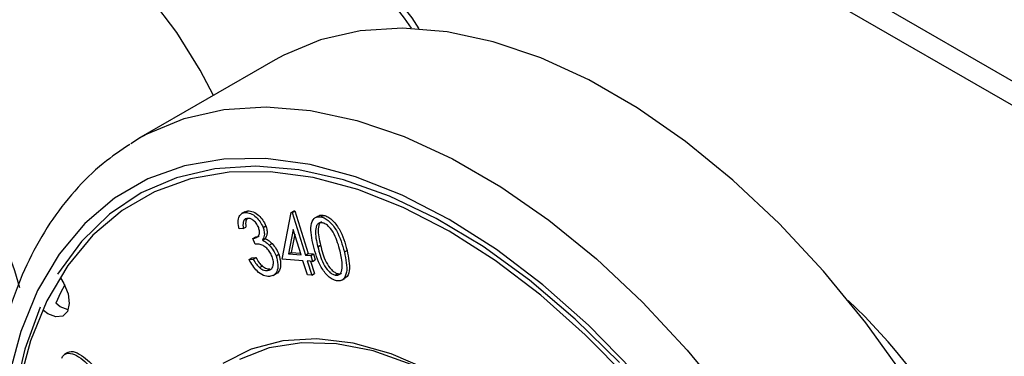
# Model space of a CAD drawing. Units: millimetres. Extents: x 5 to 415, y 5 to 292.
# Drawn here: x 317 to 322, y 207 to 209 of the extents above; entities that cross this region are included whole.
import ezdxf

# ---------------------------------------------------------------- set-up
doc = ezdxf.new("R2010")
doc.units = ezdxf.units.MM

msp = doc.modelspace()

# ---------------------------------------------------------------- linework, layer by layer
at = {"color": 7, "linetype": 'Continuous', "lineweight": 25}
for p, q in [((339.1293, 198.1319), (275.4897, 234.8703)), ((275.5663, 234.7009), (339.206, 197.9625)), ((317.8315, 208.3341), (317.1244, 207.9259)), ((317.083, 207.9009), (317.1244, 207.9259)), ((317.6736, 207.5473), (317.6576, 207.5381)), ((317.6737, 207.547), (317.6902, 207.5521)), ((317.6761, 207.544), (317.6902, 207.5521)), ((317.8682, 207.3012), (317.9148, 207.5434)), ((317.9148, 207.5434), (317.9289, 207.5516)), ((317.9148, 207.5434), (317.9193, 207.5432)), ((317.9193, 207.5432), (317.9335, 207.5513)), ((317.9193, 207.5432), (317.9883, 207.3228)), ((317.9289, 207.5516), (317.9335, 207.5513)), ((317.9335, 207.5513), (318.0025, 207.331)), ((318.0685, 207.5206), (318.0826, 207.5287)), ((318.0535, 207.5251), (318.0376, 207.5159)), ((317.6658, 207.4602), (317.644, 207.4587)), ((317.6658, 207.4602), (317.68, 207.4683)), ((317.7684, 207.4664), (317.7825, 207.4746)), ((317.9247, 207.456), (317.8998, 207.3288)), ((317.9324, 207.4314), (317.914, 207.337)), ((317.9659, 207.3243), (317.9247, 207.456)), ((317.7162, 207.4091), (317.7304, 207.4173)), ((317.7271, 207.3801), (317.7162, 207.4091)), ((317.7652, 207.4), (317.7794, 207.4081)), ((317.8007, 207.3747), (317.8149, 207.3828)), ((318.0521, 207.3662), (318.0662, 207.3744)), ((317.8359, 207.3193), (317.85, 207.3275)), ((317.8998, 207.3288), (317.914, 207.337)), ((317.8998, 207.3288), (317.9659, 207.3243)), ((317.914, 207.337), (317.963, 207.3336)), ((317.9883, 207.3228), (318.0025, 207.331)), ((317.9883, 207.3228), (318.0155, 207.3209)), ((318.0025, 207.331), (318.0297, 207.3291)), ((318.0155, 207.3209), (318.0297, 207.3291)), ((318.0297, 207.3291), (318.0392, 207.2987)), ((318.1896, 207.339), (318.2037, 207.3472)), ((317.6965, 207.3003), (317.7106, 207.3084)), ((317.6965, 207.3003), (317.7174, 207.3016)), ((317.7106, 207.3084), (317.7315, 207.3098)), ((317.7174, 207.3016), (317.7315, 207.3098)), ((317.9754, 207.2939), (317.8682, 207.3012)), ((317.9984, 207.2204), (317.9754, 207.2939)), ((318.025, 207.2906), (317.9978, 207.2924)), ((317.9978, 207.2924), (318.0208, 207.2189)), ((318.0149, 207.2913), (318.035, 207.227)), ((318.0155, 207.3209), (318.025, 207.2906)), ((318.025, 207.2906), (318.0392, 207.2987)), ((317.75, 207.2582), (317.7642, 207.2664)), ((317.7903, 207.2431), (317.8044, 207.2512)), ((317.8203, 207.2172), (317.8362, 207.2263)), ((318.0208, 207.2189), (317.9984, 207.2204)), ((318.0208, 207.2189), (318.035, 207.227)), ((318.1422, 207.2187), (318.1564, 207.2269)), ((318.1761, 207.1931), (318.192, 207.2023)), ((316.757, 206.8184), (316.7411, 206.8092))]:
    msp.add_line(p, q, dxfattribs=at)
at = {"color": 7, "linetype": 'Continuous', "lineweight": 25, "flags": 128}
for points in [[(317.5119, 208.1497), (317.4429, 208.281), (317.3217, 208.4758), (317.1854, 208.6564), (317.0372, 208.8186), (316.8806, 208.9587), (316.7193, 209.0733), (316.557, 209.1598), (316.3976, 209.2161), (316.2448, 209.241), (316.1021, 209.2338), (315.973, 209.1946), (315.8604, 209.1245), (315.767, 209.0251), (315.6949, 208.8986), (315.6767, 208.853)], [(322.0169, 204.4044), (322.0056, 204.4788), (321.9427, 204.7953), (321.8556, 205.1171), (321.7452, 205.4407), (321.6126, 205.763), (321.4592, 206.0805), (321.2864, 206.39), (321.0962, 206.6884), (320.8905, 206.9726), (320.6713, 207.2396), (320.4409, 207.4868), (320.2017, 207.7115), (319.9561, 207.9116), (319.7067, 208.0848), (319.456, 208.2296), (319.2066, 208.3442), (318.961, 208.4277), (318.7218, 208.4792), (318.4914, 208.498), (318.2722, 208.484), (318.0665, 208.4374), (317.8762, 208.3587), (317.8315, 208.3341)], [(319.6139, 206.7669), (319.385, 206.9918), (319.1489, 207.1924), (318.9083, 207.3666), (318.6658, 207.5124), (318.4241, 207.6281), (318.1859, 207.7125), (317.9539, 207.7647), (317.7306, 207.784), (317.5186, 207.7702), (317.3202, 207.7236), (317.1377, 207.6446), (316.9729, 207.534), (316.8279, 207.3932), (316.7041, 207.2237)], [(319.6603, 206.6833), (319.4375, 206.9108), (319.2069, 207.1152), (318.9712, 207.2944), (318.7328, 207.4465), (318.4944, 207.5696), (318.2587, 207.6626), (318.0281, 207.7244), (317.8053, 207.7543), (317.5926, 207.7519), (317.3924, 207.7173), (317.2069, 207.651), (317.0381, 207.5535), (316.8879, 207.426), (316.7579, 207.2699), (316.6495, 207.0868), (316.564, 206.8789), (316.5022, 206.6483)], [(316.7195, 207.2047), (316.7375, 207.1762), (316.759, 207.123), (316.7653, 207.0721), (316.7554, 207.0314), (316.731, 207.0069), (316.6956, 207.0026), (316.6547, 207.0189), (316.6311, 207.0368)], [(316.7414, 207.1687), (316.7203, 207.1277), (316.6947, 207.0736)], [(316.7591, 207.0393), (316.7183, 207.0557), (316.6947, 207.0736)], [(316.6145, 207.0535), (316.5342, 206.8355), (316.4785, 206.595), (316.448, 206.3348), (316.443, 206.0576), (316.4636, 205.7666), (316.5096, 205.465), (316.5804, 205.1562), (316.6753, 204.8436), (316.7931, 204.5308), (316.8065, 204.4989)], [(318.6318, 206.7254), (318.4314, 206.8119), (318.2357, 206.8668), (318.0479, 206.8894), (317.8708, 206.8792), (317.7074, 206.8364), (317.5601, 206.7617)], [(318.535, 206.7574), (318.3388, 206.8266), (318.149, 206.8641), (317.9686, 206.8693), (317.8002, 206.8422), (317.6467, 206.7831)]]:
    msp.add_lwpolyline(points, dxfattribs=at)
at = {"color": 8, "linetype": 'Continuous', "lineweight": 25, "flags": 128}
for points in [[(317.1244, 207.9259), (317.1691, 207.9505), (317.3593, 208.0292), (317.5651, 208.0758), (317.7843, 208.0898), (318.0147, 208.071), (318.2539, 208.0195), (318.4995, 207.936), (318.7489, 207.8213), (318.9996, 207.6766), (319.249, 207.5034), (319.4946, 207.3033), (319.7338, 207.0786), (319.9642, 206.8314), (320.1834, 206.5644)], [(319.6819, 206.7268), (319.4539, 206.9596), (319.218, 207.1687), (318.9767, 207.3521), (318.7328, 207.5077), (318.4889, 207.6338), (318.2477, 207.7289), (318.0117, 207.7921), (317.7837, 207.8226), (317.5661, 207.8202), (317.3612, 207.7849), (317.1714, 207.717), (316.9987, 207.6172), (316.845, 207.4868), (316.712, 207.327), (316.6011, 207.1397), (316.5136, 206.9269), (316.4504, 206.691)]]:
    msp.add_lwpolyline(points, dxfattribs=at)
at = {"color": 7, "linetype": 'Continuous', "lineweight": 25}
for centre, radius, start, end in [((317.9298, 208.1267), 0.7108, 31.3863, 58.1429), ((317.954, 208.1379), 0.7173, 29.8414, 58.0819), ((314.3372, 206.5217), 2.2626, 16.2177, 40.9593), ((318.5243, 204.693), 3.3031, 13.5287, 46.4753)]:
    msp.add_arc(centre, radius, start, end, dxfattribs=at)
for points, knots in [([(317.0794, 207.8962), (317.0321, 207.8647), (316.9286, 207.7957), (316.79, 207.6578), (316.6612, 207.4907), (316.553, 207.2998), (316.4656, 207.0872), (316.4003, 206.8541), (316.3576, 206.6028), (316.3382, 206.3357), (316.3421, 206.0555), (316.3692, 205.7649), (316.4191, 205.4669), (316.491, 205.164), (316.5848, 204.8592), (316.689, 204.5755), (316.7705, 204.3962), (316.8065, 204.3171)], [0, 0, 0, 0, 0.05526, 0.121059, 0.187214, 0.25406, 0.321735, 0.390176, 0.459195, 0.52857, 0.598111, 0.667673, 0.737183, 0.806617, 0.875974, 0.945262, 1, 1, 1, 1]), ([(317.644, 207.4587), (317.6419, 207.4709), (317.6375, 207.4954), (317.6434, 207.5233), (317.657, 207.5403), (317.6697, 207.5427), (317.6761, 207.544)], [0, 0, 0, 0, 0.2803394, 0.5597566, 0.7797891, 1, 1, 1, 1]), ([(317.6761, 207.544), (317.6852, 207.5431), (317.7033, 207.5415), (317.7314, 207.5225), (317.7545, 207.496), (317.7638, 207.4763), (317.7684, 207.4664)], [0, 0, 0, 0, 0.279997, 0.559783, 0.780068, 1, 1, 1, 1]), ([(317.6902, 207.5521), (317.6993, 207.5513), (317.7175, 207.5496), (317.7455, 207.5307), (317.7687, 207.5042), (317.7779, 207.4844), (317.7825, 207.4746)], [0, 0, 0, 0, 0.279997, 0.559783, 0.780068, 1, 1, 1, 1]), ([(318.0541, 207.5241), (318.057, 207.526), (318.0649, 207.5311), (318.0758, 207.5296), (318.0826, 207.5287)], [0, 0, 0, 0, 0.370719, 1, 1, 1, 1]), ([(318.0826, 207.5287), (318.0897, 207.5266), (318.1038, 207.5224), (318.1329, 207.5009), (318.1774, 207.4423), (318.1932, 207.3852), (318.2037, 207.3472)], [0, 0, 0, 0, 0.125646, 0.251266, 0.500609, 1, 1, 1, 1]), ([(317.6877, 207.5132), (317.6826, 207.5121), (317.6724, 207.5099), (317.6631, 207.4911), (317.6648, 207.4719), (317.6658, 207.4602)], [0, 0, 0, 0, 0.280151, 0.559699, 1, 1, 1, 1]), ([(317.686, 207.5126), (317.6837, 207.5091), (317.6766, 207.4986), (317.6786, 207.4805), (317.68, 207.4683)], [0, 0, 0, 0, 0.327674, 1, 1, 1, 1]), ([(317.746, 207.4651), (317.7422, 207.473), (317.7345, 207.489), (317.717, 207.5047), (317.7009, 207.5128), (317.6921, 207.5131), (317.6877, 207.5132)], [0, 0, 0, 0, 0.27875, 0.558661, 0.779206, 1, 1, 1, 1]), ([(318.0297, 207.3713), (318.0214, 207.4088), (318.009, 207.4649), (318.0275, 207.5111), (318.0484, 207.5225), (318.0618, 207.5212), (318.0685, 207.5206)], [0, 0, 0, 0, 0.49967, 0.74887, 0.874431, 1, 1, 1, 1]), ([(318.0764, 207.4905), (318.0712, 207.4908), (318.0607, 207.4914), (318.0455, 207.4799), (318.0346, 207.4401), (318.0451, 207.3958), (318.0521, 207.3662)], [0, 0, 0, 0, 0.1252555, 0.2507019, 0.4995939, 1, 1, 1, 1]), ([(318.0719, 207.4954), (318.0692, 207.4938), (318.0585, 207.4875), (318.0492, 207.4473), (318.0594, 207.4036), (318.0662, 207.3744)], [0, 0, 0, 0, 0.101676, 0.400069, 1, 1, 1, 1]), ([(318.0685, 207.5206), (318.0755, 207.5184), (318.0897, 207.5142), (318.1188, 207.4927), (318.1633, 207.4341), (318.1791, 207.377), (318.1896, 207.339)], [0, 0, 0, 0, 0.125646, 0.251266, 0.500609, 1, 1, 1, 1]), ([(318.1677, 207.3428), (318.1598, 207.3724), (318.1478, 207.4167), (318.1159, 207.4655), (318.0933, 207.4847), (318.082, 207.4886), (318.0764, 207.4905)], [0, 0, 0, 0, 0.500238, 0.749272, 0.874736, 1, 1, 1, 1]), ([(317.7162, 207.4091), (317.7223, 207.4102), (317.7346, 207.4123), (317.747, 207.4241), (317.7523, 207.4427), (317.7481, 207.4576), (317.746, 207.4651)], [0, 0, 0, 0, 0.280947, 0.561407, 0.780833, 1, 1, 1, 1]), ([(317.7684, 207.4664), (317.7708, 207.4589), (317.7756, 207.4439), (317.7758, 207.419), (317.7693, 207.4072), (317.7652, 207.4)], [0, 0, 0, 0, 0.280293, 0.560482, 1, 1, 1, 1]), ([(317.7825, 207.4746), (317.7849, 207.4671), (317.7897, 207.452), (317.79, 207.4272), (317.7834, 207.4154), (317.7794, 207.4081)], [0, 0, 0, 0, 0.2802934, 0.5604822, 1, 1, 1, 1]), ([(317.8158, 207.3153), (317.8121, 207.3234), (317.8048, 207.3394), (317.7876, 207.3595), (317.7601, 207.3794), (317.7407, 207.3798), (317.7271, 207.3801)], [0, 0, 0, 0, 0.186654, 0.373503, 0.560316, 1, 1, 1, 1]), ([(317.7304, 207.4173), (317.737, 207.4176), (317.7437, 207.4179), (317.7481, 207.4223), (317.7482, 207.4224)], [0, 0, 0, 0, 0.975531, 1, 1, 1, 1]), ([(317.7652, 207.4), (317.772, 207.3966), (317.7841, 207.3905), (317.7957, 207.3795), (317.8007, 207.3747)], [0, 0, 0, 0, 0.559838, 1, 1, 1, 1]), ([(317.7794, 207.4081), (317.7862, 207.4047), (317.7983, 207.3987), (317.8098, 207.3877), (317.8149, 207.3828)], [0, 0, 0, 0, 0.559838, 1, 1, 1, 1]), ([(317.8007, 207.3747), (317.8088, 207.3654), (317.8231, 207.3488), (317.832, 207.3284), (317.8359, 207.3193)], [0, 0, 0, 0, 0.55954, 1, 1, 1, 1]), ([(317.8149, 207.3828), (317.8229, 207.3736), (317.8373, 207.357), (317.8461, 207.3365), (317.85, 207.3275)], [0, 0, 0, 0, 0.55954, 1, 1, 1, 1]), ([(318.0662, 207.3744), (318.0735, 207.3447), (318.0844, 207.3002), (318.1169, 207.2517), (318.1395, 207.2326), (318.1507, 207.2288), (318.1564, 207.2269)], [0, 0, 0, 0, 0.5004638, 0.7492806, 0.8747516, 1, 1, 1, 1]), ([(317.85, 207.3275), (317.8544, 207.312), (317.8631, 207.2808), (317.8559, 207.2464), (317.8448, 207.2293), (317.8367, 207.227), (317.836, 207.2268)], [0, 0, 0, 0, 0.349643, 0.699461, 0.975354, 1, 1, 1, 1]), ([(318.1483, 207.1905), (318.1413, 207.1926), (318.1273, 207.1968), (318.0984, 207.2183), (318.0547, 207.2772), (318.0397, 207.3337), (318.0297, 207.3713)], [0, 0, 0, 0, 0.125611, 0.251176, 0.500349, 1, 1, 1, 1]), ([(318.0521, 207.3662), (318.0594, 207.3365), (318.0703, 207.2921), (318.1027, 207.2436), (318.1254, 207.2245), (318.1366, 207.2207), (318.1422, 207.2187)], [0, 0, 0, 0, 0.5004638, 0.7492806, 0.8747516, 1, 1, 1, 1]), ([(318.1896, 207.339), (318.1974, 207.3015), (318.2092, 207.2452), (318.1896, 207.1998), (318.1685, 207.1886), (318.155, 207.1899), (318.1483, 207.1905)], [0, 0, 0, 0, 0.4993681, 0.7487536, 0.8743742, 1, 1, 1, 1]), ([(318.1786, 207.2638), (318.1779, 207.2781), (318.1768, 207.3035), (318.1705, 207.3308), (318.1677, 207.3428)], [0, 0, 0, 0, 0.559625, 1, 1, 1, 1]), ([(318.2037, 207.3472), (318.2112, 207.3103), (318.2225, 207.255), (318.2065, 207.2099), (318.1936, 207.2042), (318.1915, 207.2033)], [0, 0, 0, 0, 0.625641, 0.938088, 1, 1, 1, 1]), ([(317.8016, 207.2124), (317.7914, 207.213), (317.7711, 207.2142), (317.7391, 207.237), (317.7141, 207.2678), (317.7024, 207.2894), (317.6965, 207.3003)], [0, 0, 0, 0, 0.279883, 0.558993, 0.779236, 1, 1, 1, 1]), ([(317.7174, 207.3016), (317.7227, 207.2925), (317.7322, 207.2763), (317.7446, 207.2637), (317.75, 207.2582)], [0, 0, 0, 0, 0.560717, 1, 1, 1, 1]), ([(317.7315, 207.3098), (317.7368, 207.3007), (317.7463, 207.2844), (317.7587, 207.2719), (317.7642, 207.2664)], [0, 0, 0, 0, 0.560717, 1, 1, 1, 1]), ([(317.7903, 207.2431), (317.7973, 207.2444), (317.8112, 207.247), (317.8214, 207.266), (317.8235, 207.2899), (317.8184, 207.3069), (317.8158, 207.3153)], [0, 0, 0, 0, 0.280295, 0.559654, 0.77993, 1, 1, 1, 1]), ([(317.8359, 207.3193), (317.8402, 207.3039), (317.8488, 207.2729), (317.8421, 207.2374), (317.8252, 207.2169), (317.8094, 207.2139), (317.8016, 207.2124)], [0, 0, 0, 0, 0.2793769, 0.5588932, 0.7793406, 1, 1, 1, 1]), ([(317.75, 207.2582), (317.7579, 207.2529), (317.772, 207.2432), (317.7847, 207.2431), (317.7903, 207.2431)], [0, 0, 0, 0, 0.558646, 1, 1, 1, 1]), ([(317.7642, 207.2664), (317.7721, 207.261), (317.7862, 207.2514), (317.7988, 207.2513), (317.8044, 207.2512)], [0, 0, 0, 0, 0.558646, 1, 1, 1, 1]), ([(318.1422, 207.2187), (318.1484, 207.2186), (318.1607, 207.2182), (318.1756, 207.233), (318.1775, 207.2521), (318.1786, 207.2638)], [0, 0, 0, 0, 0.280129, 0.56056, 1, 1, 1, 1]), ([(318.1564, 207.2269), (318.163, 207.226), (318.1704, 207.2249), (318.1749, 207.2295), (318.1754, 207.23)], [0, 0, 0, 0, 0.884328, 1, 1, 1, 1]), ([(316.726, 206.7889), (316.729, 206.7948), (316.7351, 206.8066), (316.7563, 206.8181), (316.8065, 206.8091), (316.849, 206.7692), (316.8773, 206.7426)], [0, 0, 0, 0, 0.125606, 0.251216, 0.500589, 1, 1, 1, 1]), ([(316.7576, 206.8174), (316.7603, 206.8191), (316.7728, 206.8273), (316.8214, 206.8159), (316.8634, 206.7768), (316.8915, 206.7508)], [0, 0, 0, 0, 0.081863, 0.387636, 1, 1, 1, 1])]:
    msp.add_open_spline(points, degree=3, knots=knots, dxfattribs=at)

doc.saveas('drawing.dxf')
